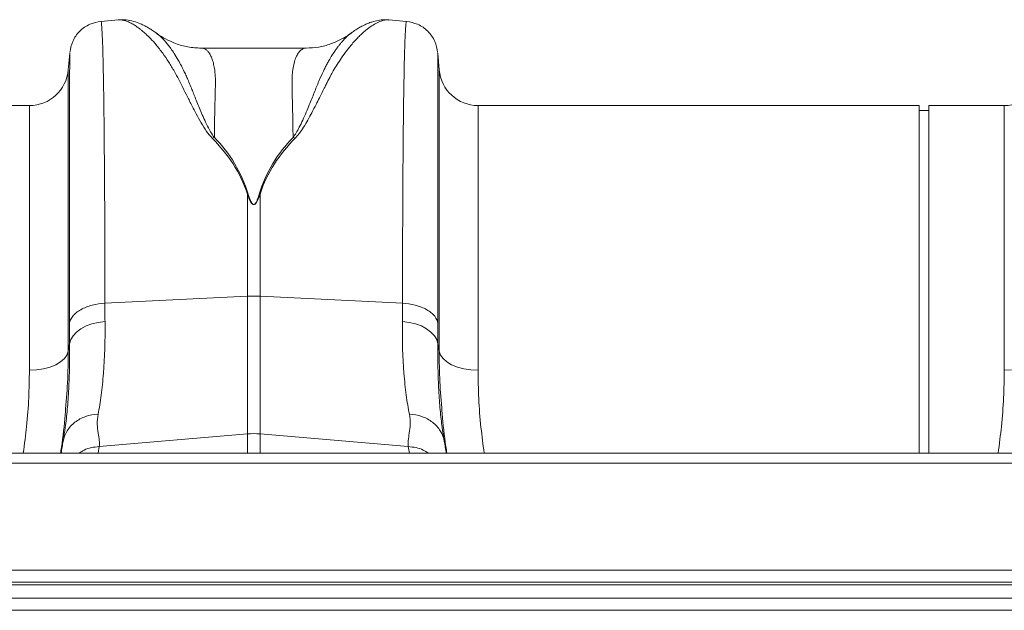
# Model space of a CAD drawing. Units: millimetres. Extents: x -730 to 10102, y -461 to 3901.
# Drawn here: x 7545 to 7746, y 3239 to 3359 of the extents above; entities that cross this region are included whole.
import ezdxf

# ---------------------------------------------------------------- set-up
doc = ezdxf.new("R2010")
doc.units = ezdxf.units.MM

# ---------------------------------------------------------------- blocks, each defined once
blk = doc.blocks.new('Z$W@#25140521')
at = {"color": 7, "linetype": 'Continuous', "lineweight": 0}
for p, q in [((2153.76, 3820.64), (2150.18, 3820.33)), ((2212.57, 3820.33), (2208.97, 3820.64)), ((2192.05, 3814.87), (2170.68, 3814.87)), ((2143.82, 3813.87), (2143.52, 3810.42)), ((2219.23, 3810.42), (2218.93, 3813.87)), ((2143.52, 3810.42), (2143.52, 3753.03)), ((2219.23, 3753.03), (2219.23, 3810.42)), ((2135.59, 3803.16), (2120.18, 3803.16)), ((2135.59, 3749.15), (2135.59, 3803.16)), ((2317.19, 3803.16), (2227.16, 3803.16)), ((2227.16, 3803.16), (2227.16, 3749.15)), ((2317.19, 3732.26), (2317.19, 3803.16)), ((2334.59, 3803.16), (2319.18, 3803.16)), ((2319.18, 3732.26), (2319.18, 3803.16)), ((2334.59, 3749.15), (2334.59, 3803.16)), ((2319.18, 3802.16), (2317.19, 3802.16)), ((2180.07, 3785.07), (2180.07, 3764.26)), ((2182.67, 3764.26), (2182.67, 3785.07)), ((2150.99, 3762.81), (2180.07, 3764.26)), ((2180.07, 3764.26), (2180.07, 3736.16)), ((2182.67, 3736.16), (2182.67, 3764.26)), ((2211.75, 3762.81), (2182.67, 3764.26)), ((2147.14, 3758.18), (2148.35, 3758.62)), ((2148.35, 3758.62), (2149.65, 3758.92)), ((2149.65, 3758.92), (2151.02, 3759.08)), ((2211.73, 3759.08), (2213.09, 3758.92)), ((2213.09, 3758.92), (2214.4, 3758.62)), ((2214.4, 3758.62), (2215.6, 3758.18)), ((2144.49, 3756.2), (2145.19, 3756.95)), ((2145.19, 3756.95), (2146.08, 3757.62)), ((2146.08, 3757.62), (2147.14, 3758.18)), ((2215.6, 3758.18), (2216.66, 3757.62)), ((2216.66, 3757.62), (2217.56, 3756.95)), ((2217.56, 3756.95), (2218.25, 3756.2)), ((2143.78, 3754.54), (2143.52, 3753.03)), ((2143.78, 3754.54), (2144.02, 3755.39)), ((2144.02, 3755.39), (2144.49, 3756.2)), ((2218.25, 3756.2), (2218.72, 3755.39)), ((2218.72, 3755.39), (2218.96, 3754.54)), ((2219.23, 3753.03), (2218.96, 3754.54)), ((2143.52, 3753.03), (2143.25, 3752.26)), ((2219.23, 3753.03), (2219.49, 3752.26)), ((2141.95, 3750.85), (2140.96, 3750.27)), ((2142.73, 3751.52), (2141.95, 3750.85)), ((2143.25, 3752.26), (2142.73, 3751.52)), ((2219.49, 3752.26), (2220.02, 3751.52)), ((2220.02, 3751.52), (2220.79, 3750.85)), ((2220.79, 3750.85), (2221.78, 3750.27)), ((2137.05, 3749.22), (2135.59, 3749.15)), ((2138.47, 3749.44), (2137.05, 3749.22)), ((2139.79, 3749.79), (2138.47, 3749.44)), ((2140.96, 3750.27), (2139.79, 3749.79)), ((2221.78, 3750.27), (2222.95, 3749.79)), ((2222.95, 3749.79), (2224.27, 3749.44)), ((2224.27, 3749.44), (2225.69, 3749.22)), ((2225.69, 3749.22), (2227.16, 3749.15)), ((2336.06, 3749.22), (2334.59, 3749.15)), ((2142.51, 3734.91), (2142.46, 3734.61)), ((2149.82, 3733.59), (2180.07, 3736.16)), ((2180.07, 3736.16), (2180.07, 3732.26)), ((2212.92, 3733.59), (2182.67, 3736.16)), ((2182.67, 3732.26), (2182.67, 3736.16)), ((2220.28, 3734.61), (2220.23, 3734.97)), ((2149.59, 3732.26), (2149.82, 3733.59)), ((2212.92, 3733.59), (2213.16, 3732.26)), ((3280.87, 3732.26), (1280.87, 3732.26)), ((3280.87, 3730.22), (1280.87, 3730.22)), ((1280.87, 3708.38), (3280.87, 3708.38)), ((3280.87, 3705.89), (1280.87, 3705.89)), ((3280.87, 3705.39), (1280.87, 3705.39)), ((1280.87, 3702.66), (3280.87, 3702.66)), ((3280.87, 3700.17), (1280.87, 3700.17))]:
    blk.add_line(p, q, dxfattribs=at)
for centre, radius, start, end in [((2135.59, 3811.12), 7.96, 270, 355), ((2227.16, 3811.12), 7.96, 185, 270), ((2334.59, 3811.12), 7.96, 270, 355), ((2181.37, 3738.03), 26.26, 87.1604, 92.8396), ((2181.37, 3720.83), 15.38, 85.1483, 94.8517)]:
    blk.add_arc(centre, radius, start, end, dxfattribs=at)
for points, knots in [([(2150.18, 3820.33), (2149.4, 3820.18), (2147.8, 3819.88), (2145.75, 3818.4), (2144.28, 3816.36), (2143.97, 3814.75), (2143.83, 3813.97)], [0, 0, 0, 0, 0.242232, 0.500006, 0.757777, 1, 1, 1, 1]), ([(2150.99, 3762.81), (2150.99, 3765.38), (2150.99, 3770.61), (2150.97, 3778.02), (2150.94, 3785.17), (2150.89, 3792.22), (2150.83, 3798.99), (2150.78, 3803.54), (2150.74, 3806.18), (2150.72, 3807.28), (2150.7, 3808.34), (2150.68, 3809.37), (2150.66, 3810.35), (2150.64, 3811.3), (2150.62, 3812.21), (2150.59, 3813.6), (2150.54, 3815.41), (2150.46, 3817.42), (2150.37, 3819.08), (2150.28, 3820.03), (2150.21, 3820.42), (2150.18, 3820.31), (2150.18, 3820.3)], [0, 0, 0, 0, 0.073851, 0.150033, 0.228543, 0.309382, 0.402679, 0.498894, 0.518143, 0.537505, 0.55698, 0.576567, 0.596266, 0.616078, 0.636003, 0.656041, 0.712866, 0.776879, 0.848077, 0.92646, 0.994343, 1, 1, 1, 1]), ([(2161.44, 3817.98), (2161.21, 3818.14), (2160.72, 3818.49), (2159.95, 3818.97), (2159.13, 3819.43), (2158.07, 3819.93), (2156.82, 3820.36), (2155.32, 3820.69), (2154.23, 3820.65), (2153.68, 3820.63)], [0, 0, 0, 0, 0.104752, 0.213878, 0.325394, 0.438901, 0.611372, 0.802672, 1, 1, 1, 1]), ([(2153.76, 3820.63), (2153.8, 3820.64), (2154.03, 3820.68), (2154.52, 3820.62), (2155.22, 3820.45), (2155.85, 3820.2), (2156.36, 3819.95), (2156.75, 3819.73), (2157.17, 3819.48), (2157.61, 3819.18), (2158.06, 3818.85), (2158.64, 3818.39), (2159.39, 3817.74), (2160.36, 3816.78), (2161.52, 3815.49), (2162.76, 3813.9), (2164.01, 3812.08), (2165.1, 3810.28), (2166.06, 3808.53), (2166.9, 3806.83), (2167.81, 3805.02), (2168.71, 3803.22), (2169.65, 3801.4), (2170.61, 3799.68), (2171.61, 3797.98), (2172.49, 3796.95), (2172.89, 3796.48)], [0, 0, 0, 0, 0.010457, 0.060553, 0.111998, 0.160373, 0.183454, 0.207232, 0.231706, 0.256879, 0.282752, 0.309326, 0.35277, 0.404141, 0.463456, 0.533349, 0.597349, 0.658419, 0.706422, 0.752024, 0.798326, 0.848434, 0.885652, 0.928044, 0.967361, 1, 1, 1, 1]), ([(2189.84, 3796.48), (2190.12, 3796.81), (2190.78, 3797.54), (2191.6, 3798.8), (2192.45, 3800.23), (2193.29, 3801.78), (2194.06, 3803.28), (2194.75, 3804.65), (2195.36, 3805.87), (2195.88, 3806.91), (2196.45, 3808.05), (2197.01, 3809.12), (2197.7, 3810.36), (2198.44, 3811.6), (2199.36, 3813.01), (2200.37, 3814.41), (2201.33, 3815.6), (2202.18, 3816.54), (2202.88, 3817.27), (2203.56, 3817.91), (2204.42, 3818.66), (2205.44, 3819.42), (2206.59, 3820.09), (2207.66, 3820.51), (2208.46, 3820.69), (2208.86, 3820.63), (2208.97, 3820.61)], [0, 0, 0, 0, 0.022572, 0.051567, 0.085058, 0.119774, 0.159498, 0.19311, 0.221757, 0.25271, 0.275739, 0.314931, 0.344517, 0.387209, 0.433129, 0.488615, 0.544077, 0.5827, 0.619963, 0.655868, 0.690418, 0.761345, 0.827788, 0.897153, 0.970234, 1, 1, 1, 1]), ([(2208.99, 3820.64), (2208.65, 3820.66), (2207.88, 3820.69), (2206.7, 3820.54), (2205.64, 3820.27), (2204.69, 3819.93), (2203.85, 3819.55), (2203.02, 3819.11), (2202.16, 3818.59), (2201.59, 3818.19), (2201.3, 3817.97)], [0, 0, 0, 0, 0.118118, 0.258986, 0.423854, 0.527476, 0.630376, 0.743078, 0.866288, 1, 1, 1, 1]), ([(2212.57, 3820.3), (2212.56, 3820.31), (2212.53, 3820.42), (2212.47, 3820.07), (2212.39, 3819.34), (2212.33, 3818.24), (2212.28, 3817.18), (2212.24, 3816.38), (2212.23, 3815.93), (2212.21, 3815.47), (2212.2, 3815.01), (2212.18, 3814.53), (2212.17, 3814.05), (2212.15, 3813.56), (2212.11, 3811.99), (2212.05, 3808.99), (2211.97, 3803.95), (2211.9, 3798.23), (2211.85, 3791.94), (2211.81, 3785.17), (2211.77, 3778.02), (2211.76, 3770.61), (2211.75, 3765.38), (2211.75, 3762.81)], [0, 0, 0, 0, 0.005655, 0.0735383, 0.1327497, 0.1879555, 0.2391548, 0.2534773, 0.2674517, 0.2810782, 0.2943567, 0.3072871, 0.3198695, 0.3321038, 0.3439901, 0.4341346, 0.5219542, 0.607448, 0.6906151, 0.7714546, 0.8499657, 0.9261477, 1, 1, 1, 1]), ([(2218.92, 3813.97), (2218.77, 3814.75), (2218.47, 3816.36), (2216.99, 3818.4), (2214.95, 3819.88), (2213.34, 3820.18), (2212.56, 3820.33)], [0, 0, 0, 0, 0.2422227, 0.4999938, 0.7577683, 1, 1, 1, 1]), ([(2173.32, 3796.63), (2173.06, 3797.02), (2172.43, 3797.93), (2171.72, 3799.38), (2171.04, 3800.88), (2170.44, 3802.28), (2169.9, 3803.6), (2169.41, 3804.81), (2168.95, 3805.94), (2168.5, 3807.06), (2168.07, 3808.13), (2167.62, 3809.15), (2167.15, 3810.17), (2166.6, 3811.27), (2165.92, 3812.53), (2165.19, 3813.72), (2164.5, 3814.73), (2163.9, 3815.52), (2163.26, 3816.3), (2162.56, 3817.03), (2161.92, 3817.63), (2161.58, 3817.85), (2161.45, 3817.93)], [0, 0, 0, 0, 0.036735, 0.085964, 0.135551, 0.180895, 0.224853, 0.269698, 0.30931, 0.34828, 0.397316, 0.435414, 0.475633, 0.529884, 0.587574, 0.661719, 0.72494, 0.771848, 0.821776, 0.896322, 0.963392, 1, 1, 1, 1]), ([(2170.68, 3814.87), (2169.76, 3814.92), (2168.02, 3815.01), (2165.53, 3815.72), (2163.49, 3816.66), (2162.19, 3817.42), (2161.58, 3817.89), (2161.48, 3817.97)], [0, 0, 0, 0, 0.2960594, 0.5612447, 0.7864536, 0.9649011, 1, 1, 1, 1]), ([(2201.47, 3818.07), (2201.29, 3817.95), (2200.86, 3817.66), (2200.12, 3816.97), (2199.51, 3816.32), (2199.14, 3815.87), (2199.03, 3815.74), (2198.92, 3815.61), (2198.77, 3815.42), (2198.59, 3815.19), (2198.31, 3814.81), (2197.88, 3814.22), (2197.34, 3813.38), (2196.81, 3812.5), (2196.35, 3811.67), (2195.96, 3810.93), (2195.4, 3809.78), (2194.66, 3808.12), (2193.74, 3805.82), (2192.88, 3803.68), (2192.09, 3801.78), (2191.43, 3800.25), (2190.74, 3798.83), (2190.11, 3797.64), (2189.62, 3796.95), (2189.41, 3796.64)], [0, 0, 0, 0, 0.053504, 0.124611, 0.203968, 0.216823, 0.223429, 0.233041, 0.245672, 0.26133, 0.280026, 0.320974, 0.371644, 0.423335, 0.459135, 0.494184, 0.528474, 0.613335, 0.701988, 0.789198, 0.838115, 0.890822, 0.93534, 0.971703, 1, 1, 1, 1]), ([(2201.44, 3818.1), (2201.3, 3817.99), (2200.6, 3817.43), (2199.14, 3816.59), (2197.01, 3815.65), (2194.58, 3814.99), (2192.91, 3814.91), (2192.05, 3814.87)], [0, 0, 0, 0, 0.051133, 0.251355, 0.479928, 0.731606, 1, 1, 1, 1]), ([(2173.34, 3796.63), (2173.35, 3797.27), (2173.36, 3798.57), (2173.39, 3800.39), (2173.43, 3802.11), (2173.47, 3803.95), (2173.5, 3805.44), (2173.53, 3806.54), (2173.55, 3807.09), (2173.56, 3807.5), (2173.56, 3807.94), (2173.56, 3808.47), (2173.53, 3809.04), (2173.49, 3809.59), (2173.42, 3810.37), (2173.26, 3811.33), (2173, 3812.38), (2172.66, 3813.25), (2172.34, 3813.8), (2172.08, 3814.14), (2171.89, 3814.34), (2171.68, 3814.52), (2171.45, 3814.67), (2171.21, 3814.78), (2170.96, 3814.84), (2170.78, 3814.88), (2170.68, 3814.87), (2170.68, 3814.87)], [0, 0, 0, 0, 0.055433, 0.110924, 0.166474, 0.222083, 0.299288, 0.33239, 0.354995, 0.367104, 0.38537, 0.412177, 0.439219, 0.466499, 0.494017, 0.56113, 0.631066, 0.703843, 0.772638, 0.801064, 0.830782, 0.861793, 0.894097, 0.927695, 0.962587, 0.998774, 1, 1, 1, 1]), ([(2192.05, 3814.87), (2192.05, 3814.87), (2191.82, 3814.89), (2191.39, 3814.75), (2190.81, 3814.34), (2190.3, 3813.67), (2189.86, 3812.75), (2189.52, 3811.56), (2189.22, 3809.82), (2189.15, 3806.91), (2189.33, 3802.51), (2189.38, 3798.5), (2189.41, 3796.64)], [0, 0, 0, 0, 0.000174, 0.093175, 0.177821, 0.254121, 0.342578, 0.426321, 0.505379, 0.646141, 0.836088, 1, 1, 1, 1]), ([(2143.83, 3813.87), (2143.83, 3813.87), (2143.82, 3813.88), (2143.81, 3812.93), (2143.81, 3811.53), (2143.8, 3810.33), (2143.8, 3809.67), (2143.8, 3808.97), (2143.79, 3808.23), (2143.79, 3807.45), (2143.79, 3805.73), (2143.78, 3802.76), (2143.78, 3798), (2143.77, 3792.61), (2143.76, 3786.66), (2143.76, 3780.24), (2143.76, 3773.4), (2143.76, 3766.26), (2143.76, 3761.2), (2143.76, 3758.7)], [0, 0, 0, 0, 0.041578, 0.131703, 0.217816, 0.239713, 0.261336, 0.282685, 0.30376, 0.324561, 0.345089, 0.433219, 0.51954, 0.60406, 0.686791, 0.767741, 0.846921, 0.924338, 1, 1, 1, 1]), ([(2218.99, 3758.7), (2218.99, 3761.2), (2218.99, 3766.26), (2218.99, 3773.4), (2218.98, 3780.24), (2218.98, 3786.93), (2218.97, 3793.33), (2218.97, 3797.75), (2218.97, 3800.48), (2218.96, 3801.83), (2218.96, 3803.13), (2218.96, 3804.36), (2218.96, 3805.53), (2218.95, 3807.27), (2218.95, 3809.38), (2218.94, 3811.53), (2218.93, 3813.05), (2218.92, 3813.88), (2218.92, 3813.87), (2218.92, 3813.87)], [0, 0, 0, 0, 0.075661, 0.153076, 0.232254, 0.313204, 0.405975, 0.500992, 0.526258, 0.551681, 0.577258, 0.602992, 0.628882, 0.654929, 0.726019, 0.800292, 0.877756, 0.958421, 1, 1, 1, 1]), ([(2180.07, 3785.07), (2179.39, 3787.27), (2178.38, 3789.36), (2175.93, 3793.16), (2174.49, 3794.89), (2172.91, 3796.48)], [0, 0, 0, 0, 0.5, 0.5, 1, 1, 1, 1]), ([(2173.34, 3796.64), (2174.93, 3795.03), (2176.3, 3793.28), (2178.62, 3789.42), (2179.57, 3787.31), (2180.24, 3785.1)], [0, 0, 0, 0, 0.5, 0.5, 1, 1, 1, 1]), ([(2182.5, 3785.1), (2183.18, 3787.31), (2184.12, 3789.42), (2186.44, 3793.28), (2187.82, 3795.03), (2189.41, 3796.64)], [0, 0, 0, 0, 0.5, 0.5, 1, 1, 1, 1]), ([(2189.84, 3796.48), (2188.25, 3794.89), (2186.81, 3793.16), (2184.36, 3789.36), (2183.35, 3787.27), (2182.67, 3785.07)], [0, 0, 0, 0, 0.5, 0.5, 1, 1, 1, 1]), ([(2182.67, 3785.07), (2182.54, 3784.69), (2182.39, 3784.31), (2182.13, 3783.74), (2182.04, 3783.55), (2181.86, 3783.28), (2181.79, 3783.19), (2181.66, 3783.07), (2181.62, 3783.03), (2181.5, 3782.96), (2181.42, 3782.94), (2181.27, 3782.95), (2181.2, 3782.98), (2181.1, 3783.05), (2181.05, 3783.09), (2180.93, 3783.22), (2180.87, 3783.31), (2180.69, 3783.58), (2180.6, 3783.76), (2180.35, 3784.32), (2180.2, 3784.7), (2180.07, 3785.07)], [0, 0, 0, 0, 0.25, 0.25, 0.375, 0.375, 0.4375, 0.4375, 0.46875, 0.46875, 0.5, 0.5, 0.53125, 0.53125, 0.5625, 0.5625, 0.625, 0.625, 0.75, 0.75, 1, 1, 1, 1]), ([(2180.24, 3785.1), (2180.36, 3784.73), (2180.48, 3784.35), (2180.7, 3783.79), (2180.78, 3783.6), (2180.94, 3783.33), (2180.99, 3783.24), (2181.09, 3783.11), (2181.13, 3783.07), (2181.23, 3783), (2181.28, 3782.97), (2181.42, 3782.95), (2181.48, 3782.98), (2181.58, 3783.04), (2181.63, 3783.09), (2181.74, 3783.21), (2181.79, 3783.3), (2181.95, 3783.58), (2182.03, 3783.77), (2182.26, 3784.34), (2182.38, 3784.72), (2182.5, 3785.1)], [0, 0, 0, 0, 0.25, 0.25, 0.375, 0.375, 0.4375, 0.4375, 0.46875, 0.46875, 0.5, 0.5, 0.53125, 0.53125, 0.5625, 0.5625, 0.625, 0.625, 0.75, 0.75, 1, 1, 1, 1]), ([(2150.99, 3762.81), (2150.14, 3762.77), (2149.25, 3762.64), (2147.98, 3762.32), (2147.56, 3762.18), (2146.77, 3761.88), (2146.4, 3761.7), (2145.72, 3761.31), (2145.41, 3761.1), (2144.86, 3760.65), (2144.63, 3760.42), (2144.05, 3759.69), (2143.83, 3759.19), (2143.76, 3758.7)], [0, 0, 0, 0, 0.25, 0.25, 0.375, 0.375, 0.5, 0.5, 0.625, 0.625, 0.75, 0.75, 1, 1, 1, 1]), ([(2218.99, 3758.7), (2218.91, 3759.19), (2218.69, 3759.69), (2218.12, 3760.42), (2217.88, 3760.65), (2217.34, 3761.1), (2217.03, 3761.31), (2216.35, 3761.7), (2215.97, 3761.88), (2215.18, 3762.18), (2214.77, 3762.32), (2213.49, 3762.64), (2212.6, 3762.77), (2211.75, 3762.81)], [0, 0, 0, 0, 0.25, 0.25, 0.375, 0.375, 0.5, 0.5, 0.625, 0.625, 0.75, 0.75, 1, 1, 1, 1]), ([(2149.61, 3740.19), (2149.72, 3740.79), (2149.83, 3741.41), (2150.05, 3742.71), (2150.15, 3743.39), (2150.42, 3745.48), (2150.58, 3746.97), (2150.95, 3751.7), (2151.07, 3755.2), (2151.02, 3759.08)], [0, 0, 0, 0, 0.125, 0.125, 0.25, 0.25, 0.5, 0.5, 1, 1, 1, 1]), ([(2211.73, 3759.08), (2211.68, 3755.2), (2211.79, 3751.7), (2212.16, 3746.97), (2212.32, 3745.48), (2212.6, 3743.39), (2212.7, 3742.71), (2212.91, 3741.41), (2213.02, 3740.79), (2213.14, 3740.19)], [0, 0, 0, 0, 0.5, 0.5, 0.75, 0.75, 0.875, 0.875, 1, 1, 1, 1]), ([(2143.78, 3754.54), (2143.79, 3752.93), (2143.8, 3749.68), (2143.63, 3745.23), (2143.34, 3741.11), (2142.95, 3737.64), (2142.64, 3735.74), (2142.51, 3734.91)], [0, 0, 0, 0, 0.204676, 0.410874, 0.621793, 0.834306, 1, 1, 1, 1]), ([(2220.23, 3734.97), (2220.1, 3735.78), (2219.8, 3737.62), (2219.42, 3740.99), (2219.12, 3745.03), (2218.95, 3749.53), (2218.96, 3752.87), (2218.96, 3754.54)], [0, 0, 0, 0, 0.1626326, 0.3681386, 0.575093, 0.7867169, 1, 1, 1, 1]), ([(2142.92, 3740.51), (2143.09, 3742.56), (2143.44, 3746.83), (2143.49, 3750.91), (2143.52, 3753.03)], [0, 0, 0, 0, 0.480173, 1, 1, 1, 1]), ([(2219.23, 3753.03), (2219.25, 3750.96), (2219.3, 3746.95), (2219.64, 3742.77), (2219.8, 3740.74)], [0, 0, 0, 0, 0.517099, 1, 1, 1, 1]), ([(2135.59, 3749.15), (2135.56, 3747.29), (2135.5, 3743.55), (2135.08, 3737.9), (2134.58, 3734.08), (2134.34, 3732.26)], [0, 0, 0, 0, 0.342191, 0.686161, 1, 1, 1, 1]), ([(2228.41, 3732.26), (2228.18, 3734), (2227.68, 3737.77), (2227.25, 3743.42), (2227.19, 3747.24), (2227.16, 3749.15)], [0, 0, 0, 0, 0.299435, 0.648775, 1, 1, 1, 1]), ([(2334.59, 3749.15), (2334.56, 3747.29), (2334.5, 3743.55), (2334.08, 3737.9), (2333.58, 3734.08), (2333.34, 3732.26)], [0, 0, 0, 0, 0.342191, 0.686161, 1, 1, 1, 1]), ([(2141.94, 3732.26), (2142, 3732.64), (2142.42, 3735.28), (2142.74, 3738.04), (2142.91, 3740.36), (2142.92, 3740.51)], [0, 0, 0, 0, 0.136739, 0.941398, 1, 1, 1, 1]), ([(2219.8, 3740.74), (2219.81, 3740.59), (2219.98, 3738.25), (2220.31, 3735.41), (2220.74, 3732.7), (2220.81, 3732.26)], [0, 0, 0, 0, 0.055151, 0.848842, 1, 1, 1, 1]), ([(2149.61, 3740.19), (2148.73, 3740.16), (2147.87, 3740), (2146.26, 3739.44), (2145.52, 3739.03), (2144.24, 3738.03), (2143.69, 3737.43), (2142.87, 3736.1), (2142.6, 3735.37), (2142.46, 3734.61)], [0, 0, 0, 0, 0.25, 0.25, 0.5, 0.5, 0.75, 0.75, 1, 1, 1, 1]), ([(2149.61, 3740.19), (2149.32, 3738.72), (2149.45, 3737.43), (2149.78, 3735.24), (2149.97, 3734.34), (2149.82, 3733.59)], [0, 0, 0, 0, 0.5, 0.5, 1, 1, 1, 1]), ([(2212.92, 3733.59), (2212.77, 3734.34), (2212.97, 3735.24), (2213.29, 3737.43), (2213.43, 3738.72), (2213.14, 3740.19)], [0, 0, 0, 0, 0.5, 0.5, 1, 1, 1, 1]), ([(2220.28, 3734.61), (2220.15, 3735.37), (2219.87, 3736.1), (2219.05, 3737.43), (2218.51, 3738.03), (2217.23, 3739.03), (2216.48, 3739.44), (2214.88, 3740), (2214.01, 3740.16), (2213.14, 3740.19)], [0, 0, 0, 0, 0.25, 0.25, 0.5, 0.5, 0.75, 0.75, 1, 1, 1, 1]), ([(2142.46, 3734.61), (2142.39, 3734.23), (2142.26, 3733.45), (2142.12, 3732.66), (2142.05, 3732.26)], [0, 0, 0, 0, 0.488493, 1, 1, 1, 1]), ([(2220.7, 3732.26), (2220.68, 3732.35), (2220.59, 3732.86), (2220.45, 3733.65), (2220.33, 3734.34), (2220.28, 3734.61)], [0, 0, 0, 0, 0.108541, 0.653904, 1, 1, 1, 1]), ([(2145.77, 3732.26), (2146.09, 3732.48), (2147.28, 3733.29), (2148.75, 3733.46), (2149.82, 3733.59)], [0, 0, 0, 0, 0.271266, 1, 1, 1, 1]), ([(2212.92, 3733.59), (2213.99, 3733.46), (2215.47, 3733.29), (2216.65, 3732.48), (2216.98, 3732.26)], [0, 0, 0, 0, 0.7287343, 1, 1, 1, 1])]:
    blk.add_open_spline(points, degree=3, knots=knots, dxfattribs=at)
for points in [[(2173.34, 3796.64), (2173.19, 3796.59), (2173.05, 3796.54), (2172.9, 3796.48)], [(2189.84, 3796.48), (2189.7, 3796.54), (2189.55, 3796.59), (2189.41, 3796.64)], [(2180.24, 3785.1), (2180.19, 3785.09), (2180.13, 3785.08), (2180.07, 3785.07)], [(2182.67, 3785.07), (2182.62, 3785.08), (2182.56, 3785.09), (2182.5, 3785.1)], [(2151.02, 3759.08), (2151, 3760.29), (2150.99, 3761.54), (2150.99, 3762.81)], [(2211.75, 3762.81), (2211.75, 3761.54), (2211.74, 3760.29), (2211.73, 3759.08)], [(2143.76, 3758.7), (2143.76, 3757.28), (2143.76, 3755.9), (2143.78, 3754.54)], [(2218.96, 3754.54), (2218.98, 3755.9), (2218.99, 3757.28), (2218.99, 3758.7)]]:
    blk.add_open_spline(points, degree=3, dxfattribs=at)

msp = doc.modelspace()

# ---------------------------------------------------------------- block references
at = {"color": 7}
msp.add_blockref('Z$W@#25140521', (5411.722, -461.468), dxfattribs=at)

doc.saveas('drawing.dxf')
